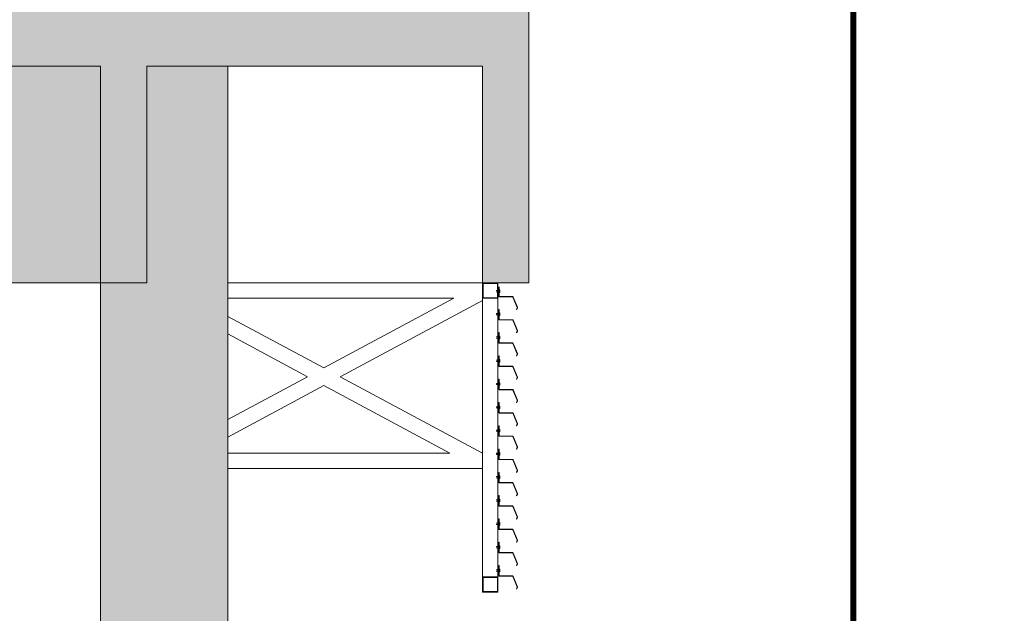
# Model space of a CAD drawing. Units: centimetres. Extents: x -28671 to 47876, y -40099 to 11572.
# Drawn here: x 9836 to 10155, y -23031 to -22839 of the extents above; entities that cross this region are included whole.
import ezdxf
from ezdxf import colors
from ezdxf.entities.mleader import LeaderData, LeaderLine
from ezdxf.math import Vec2, Vec3

# ---------------------------------------------------------------- set-up
doc = ezdxf.new("R2010")
doc.units = ezdxf.units.CM
doc.linetypes.add('DASHDOT', pattern=[1, 0.5, -0.25, 0, -0.25])
doc.layers.get('0').update_dxf_attribs({"lineweight": 5})
for name, color, linetype, lineweight in [('ARQ_ALV 2', 4, 'Continuous', 5), ('ARQ_ESQ 1', 2, 'Continuous', 5), ('ARQ_ESQ 2', 41, 'Continuous', 5), ('ARQ_ESQ 3', 42, 'Continuous', 5), ('ARQ_ESTR 1', 6, 'Continuous', 5), ('ARQ_HACH 3', 254, 'Continuous', 5), ('ARQ_TEXT 1', 3, 'Continuous', 5)]:
    doc.layers.add(name, color=color, linetype=linetype, lineweight=lineweight)
doc.styles.get("Standard").update_dxf_attribs({"font": 'ARIALN.TTF'})

msp = doc.modelspace()

# ---------------------------------------------------------------- hatches: boundary and pattern name
at = {"layer": 'ARQ_ALV 2', "lineweight": 5, "ltscale": 5}
h = msp.add_hatch(color=256, dxfattribs=at)
h.dxf.hatch_style = 1
h.set_gradient(color1=(204, 102, 0), rotation=45, tint=1, name='INVCYLINDER')
h.paths.add_polyline_path([(9903.672, -22853.914), (9877.472, -22853.914), (9877.472, -22923.914), (9862.472, -22923.914), (9862.472, -23233.914), (9903.672, -23233.914)])
h.paths.add_polyline_path([(9862.472, -22786.914), (9903.672, -22786.914), (9903.672, -22648.159), (9862.472, -22648.159)])
at = {"layer": 'ARQ_HACH 3', "ltscale": 5}
h = msp.add_hatch(dxfattribs=at)
h.set_pattern_fill('AR-CONC', color=256, scale=0.15)
h.paths.add_polyline_path([(8650.972, -22853.914), (8635.972, -22853.914), (8635.972, -22923.914), (8650.972, -22923.914)], flags=17)
h.paths.add_polyline_path([(10000.972, -22853.914), (10000.972, -22833.914), (8635.972, -22833.914), (8635.972, -22853.914), (8759.472, -22853.914), (8759.472, -22923.914), (8774.472, -22923.914), (8774.472, -22853.914), (9862.472, -22853.914), (9862.472, -22923.914), (9877.472, -22923.914), (9877.472, -22853.914)])
h.paths.add_polyline_path([(9985.972, -22923.914), (10000.972, -22923.914), (10000.972, -22853.914), (9985.972, -22853.914)], flags=17)
h = msp.add_hatch(dxfattribs=at)
h.set_pattern_fill('DOTS', color=253, scale=3)
h.set_pattern_definition([(0, (8873.5075, -22884.8154), (2.38125, 4.7625), [0, -4.7625])])
h.paths.add_polyline_path([(8935.972, -22853.914), (8774.472, -22853.914), (8774.472, -22923.914), (8935.972, -22923.914)])
h.paths.add_polyline_path([(8733.272, -22853.914), (8650.972, -22853.914), (8650.972, -22923.914), (8733.272, -22923.914)])
h.paths.add_polyline_path([(9294.972, -22853.914), (9294.972, -23233.914), (9700.945, -23233.914), (9700.945, -22923.914), (9862.472, -22923.914), (9862.472, -22853.914)])

# ---------------------------------------------------------------- linework, layer by layer
at = {"linetype": 'DASHDOT', "ltscale": 100, "const_width": 2}
msp.add_lwpolyline([(10005.813, -23327.135), (8582.486, -23327.135, -0.4142136), (8482.486, -23227.135), (8482.486, -22748.159, -0.4142136), (8582.486, -22648.159), (10005.813, -22648.159, -0.4142136), (10105.813, -22748.159), (10105.813, -23227.135, -0.4142136)], format="xyb", close=True, dxfattribs=at)
at = {"layer": 'ARQ_ALV 2', "ltscale": 5}
for p, q in [((9862.472, -22853.914), (9862.472, -23233.914)), ((9903.672, -23233.914), (9903.672, -22853.914)), ((9862.472, -22923.914), (9700.945, -22923.914))]:
    msp.add_line(p, q, dxfattribs=at)
at = {"layer": 'ARQ_ESQ 1'}
for p, q in [((9990.522, -22926.272), (9990.522, -22926.39)), ((9991.272, -22926.39), (9990.522, -22926.39)), ((9990.522, -22926.77), (9990.522, -22926.888)), ((9991.275, -22926.77), (9990.522, -22926.77)), ((9991.317, -22926.237), (9991.317, -22926.364)), ((9991.317, -22926.923), (9991.317, -22926.796)), ((9991.523, -22926.406), (9991.57, -22926.406)), ((9991.523, -22926.735), (9991.57, -22926.735)), ((9991.57, -22926.735), (9991.57, -22926.406)), ((9990.522, -22933.762), (9990.522, -22933.88)), ((9991.272, -22933.88), (9990.522, -22933.88)), ((9990.522, -22934.26), (9990.522, -22934.378)), ((9991.275, -22934.26), (9990.522, -22934.26)), ((9991.317, -22933.727), (9991.317, -22933.854)), ((9991.317, -22934.413), (9991.317, -22934.286)), ((9991.523, -22933.896), (9991.57, -22933.896)), ((9991.523, -22934.226), (9991.57, -22934.226)), ((9991.57, -22934.226), (9991.57, -22933.896)), ((9990.522, -22941.252), (9990.522, -22941.37)), ((9990.522, -22941.252), (9990.522, -22941.37)), ((9991.317, -22941.217), (9991.317, -22941.344)), ((9991.317, -22941.217), (9991.317, -22941.344)), ((9991.272, -22941.37), (9990.522, -22941.37)), ((9991.272, -22941.37), (9990.522, -22941.37)), ((9990.522, -22941.75), (9990.522, -22941.869)), ((9991.275, -22941.75), (9990.522, -22941.75)), ((9990.522, -22941.75), (9990.522, -22941.869)), ((9991.275, -22941.75), (9990.522, -22941.75)), ((9991.317, -22941.903), (9991.317, -22941.776)), ((9991.317, -22941.903), (9991.317, -22941.776)), ((9991.523, -22941.387), (9991.57, -22941.387)), ((9991.523, -22941.387), (9991.57, -22941.387)), ((9991.523, -22941.716), (9991.57, -22941.716)), ((9991.523, -22941.716), (9991.57, -22941.716)), ((9991.57, -22941.716), (9991.57, -22941.387)), ((9991.57, -22941.716), (9991.57, -22941.387)), ((9990.522, -22948.813), (9990.522, -22948.931)), ((9991.272, -22948.931), (9990.522, -22948.931)), ((9990.522, -22949.311), (9990.522, -22949.429)), ((9991.275, -22949.311), (9990.522, -22949.311)), ((9991.317, -22948.778), (9991.317, -22948.904)), ((9991.317, -22949.464), (9991.317, -22949.337)), ((9991.523, -22948.947), (9991.57, -22948.947)), ((9991.523, -22949.276), (9991.57, -22949.276)), ((9991.57, -22949.276), (9991.57, -22948.947)), ((9990.522, -22956.303), (9990.522, -22956.421)), ((9991.272, -22956.421), (9990.522, -22956.421)), ((9990.522, -22956.801), (9990.522, -22956.919)), ((9991.275, -22956.801), (9990.522, -22956.801)), ((9991.317, -22956.268), (9991.317, -22956.395)), ((9991.317, -22956.954), (9991.317, -22956.827)), ((9991.523, -22956.437), (9991.57, -22956.437)), ((9991.523, -22956.766), (9991.57, -22956.766)), ((9991.57, -22956.766), (9991.57, -22956.437)), ((9990.522, -22963.836), (9990.522, -22963.955)), ((9991.272, -22963.955), (9990.522, -22963.955)), ((9990.522, -22964.334), (9990.522, -22964.453)), ((9991.275, -22964.334), (9990.522, -22964.334)), ((9991.317, -22963.802), (9991.317, -22963.928)), ((9991.317, -22964.487), (9991.317, -22964.361)), ((9991.523, -22963.971), (9991.57, -22963.971)), ((9991.523, -22964.3), (9991.57, -22964.3)), ((9991.57, -22964.3), (9991.57, -22963.971)), ((9990.522, -22971.37), (9990.522, -22971.488)), ((9991.272, -22971.488), (9990.522, -22971.488)), ((9990.522, -22971.868), (9990.522, -22971.986)), ((9991.275, -22971.868), (9990.522, -22971.868)), ((9991.317, -22971.335), (9991.317, -22971.462)), ((9991.317, -22972.021), (9991.317, -22971.894)), ((9991.523, -22971.504), (9991.57, -22971.504)), ((9991.523, -22971.834), (9991.57, -22971.834)), ((9991.57, -22971.834), (9991.57, -22971.504)), ((9990.522, -22978.903), (9990.522, -22979.022)), ((9991.272, -22979.022), (9990.522, -22979.022)), ((9990.522, -22979.401), (9990.522, -22979.52)), ((9991.275, -22979.401), (9990.522, -22979.401)), ((9991.317, -22978.869), (9991.317, -22978.995)), ((9991.317, -22979.554), (9991.317, -22979.428)), ((9991.523, -22979.038), (9991.57, -22979.038)), ((9991.523, -22979.367), (9991.57, -22979.367)), ((9991.57, -22979.367), (9991.57, -22979.038)), ((9990.522, -22986.437), (9990.522, -22986.556)), ((9991.272, -22986.555), (9990.522, -22986.556)), ((9990.522, -22986.935), (9990.522, -22987.054)), ((9991.275, -22986.935), (9990.522, -22986.935)), ((9991.317, -22986.402), (9991.317, -22986.529)), ((9991.317, -22987.088), (9991.317, -22986.961)), ((9991.523, -22986.572), (9991.57, -22986.572)), ((9991.523, -22986.901), (9991.57, -22986.901)), ((9991.57, -22986.901), (9991.57, -22986.572)), ((9990.522, -22993.97), (9990.522, -22994.089)), ((9991.272, -22994.089), (9990.522, -22994.089)), ((9990.522, -22994.468), (9990.522, -22994.587)), ((9991.275, -22994.468), (9990.522, -22994.469)), ((9991.317, -22993.936), (9991.317, -22994.062)), ((9991.317, -22994.621), (9991.317, -22994.495)), ((9991.523, -22994.105), (9991.57, -22994.105)), ((9991.523, -22994.434), (9991.57, -22994.434)), ((9991.57, -22994.434), (9991.57, -22994.105)), ((9990.522, -23001.504), (9990.522, -23001.623)), ((9991.272, -23001.622), (9990.522, -23001.623)), ((9991.317, -23001.469), (9991.317, -23001.596)), ((9991.523, -23001.639), (9991.57, -23001.639)), ((9991.57, -23001.968), (9991.57, -23001.639)), ((9990.522, -23002.002), (9990.522, -23002.121)), ((9991.275, -23002.002), (9990.522, -23002.002)), ((9991.317, -23002.155), (9991.317, -23002.028)), ((9991.523, -23001.968), (9991.57, -23001.968)), ((9990.522, -23009.037), (9990.522, -23009.156)), ((9991.272, -23009.156), (9990.522, -23009.156)), ((9990.522, -23009.536), (9990.522, -23009.654)), ((9991.275, -23009.536), (9990.522, -23009.536)), ((9991.317, -23009.003), (9991.317, -23009.129)), ((9991.317, -23009.689), (9991.317, -23009.562)), ((9991.523, -23009.172), (9991.57, -23009.172)), ((9991.523, -23009.501), (9991.57, -23009.501)), ((9991.57, -23009.501), (9991.57, -23009.172)), ((9990.522, -23016.571), (9990.522, -23016.69)), ((9991.272, -23016.69), (9990.522, -23016.69)), ((9990.522, -23017.069), (9990.522, -23017.188)), ((9991.275, -23017.069), (9990.522, -23017.069)), ((9991.317, -23016.537), (9991.317, -23016.663)), ((9991.317, -23017.222), (9991.317, -23017.096)), ((9991.523, -23016.706), (9991.57, -23016.706)), ((9991.523, -23017.035), (9991.57, -23017.035)), ((9991.57, -23017.035), (9991.57, -23016.706))]:
    msp.add_line(p, q, dxfattribs=at)
for points in [[(9990.972, -22928.914), (9985.972, -22928.914), (9985.972, -22923.914), (9990.972, -22923.914)], [(9990.767, -22928.709), (9986.177, -22928.709), (9986.177, -22924.119), (9990.767, -22924.119)], [(9990.972, -23023.914), (9985.972, -23023.914), (9985.972, -23018.914), (9990.972, -23018.914)], [(9990.767, -23023.709), (9986.177, -23023.709), (9986.177, -23019.119), (9990.767, -23019.119)]]:
    msp.add_lwpolyline(points, close=True, dxfattribs=at)
for points in [[(9991.523, -22926.406), (9991.523, -22926.238, 1), (9991.317, -22926.238)], [(9991.523, -22926.735), (9991.523, -22926.922, -1), (9991.317, -22926.922)], [(9991.348, -22926.637, 0.011558), (9991.38, -22926.64), (9991.38, -22926.494), (9991.38, -22926.25, -0.4142136), (9991.425, -22926.205), (9991.428, -22926.205, -0.4142136), (9991.472, -22926.25), (9991.472, -22926.426), (9991.473, -22926.713), (9991.473, -22926.909, -0.4142136), (9991.428, -22926.954), (9991.425, -22926.954, -0.4142136), (9991.38, -22926.909), (9991.38, -22926.64)], [(9991.523, -22933.896), (9991.523, -22933.728, 1), (9991.317, -22933.728)], [(9991.523, -22934.226), (9991.523, -22934.412, -1), (9991.317, -22934.412)], [(9991.348, -22934.127, 0.011558), (9991.38, -22934.13), (9991.38, -22933.984), (9991.38, -22933.74, -0.4142136), (9991.425, -22933.696), (9991.428, -22933.696, -0.4142136), (9991.472, -22933.74), (9991.472, -22933.916), (9991.473, -22934.203), (9991.473, -22934.399, -0.4142136), (9991.428, -22934.444), (9991.425, -22934.444, -0.4142136), (9991.38, -22934.4), (9991.38, -22934.13)], [(9991.523, -22941.387), (9991.523, -22941.218, 1), (9991.317, -22941.218)], [(9991.523, -22941.387), (9991.523, -22941.218, 1), (9991.317, -22941.218)], [(9991.348, -22941.617, 0.011558), (9991.38, -22941.62), (9991.38, -22941.474), (9991.38, -22941.23, -0.4142136), (9991.425, -22941.186), (9991.428, -22941.186, -0.4142136), (9991.472, -22941.23), (9991.472, -22941.406), (9991.473, -22941.693), (9991.473, -22941.89, -0.4142136), (9991.428, -22941.934), (9991.425, -22941.934, -0.4142136), (9991.38, -22941.89), (9991.38, -22941.62)], [(9991.348, -22941.617, 0.011558), (9991.38, -22941.62), (9991.38, -22941.474), (9991.38, -22941.23, -0.4142136), (9991.425, -22941.186), (9991.428, -22941.186, -0.4142136), (9991.472, -22941.23), (9991.472, -22941.406), (9991.473, -22941.693), (9991.473, -22941.89, -0.4142136), (9991.428, -22941.934), (9991.425, -22941.934, -0.4142136), (9991.38, -22941.89), (9991.38, -22941.62)], [(9991.523, -22941.716), (9991.523, -22941.902, -1), (9991.317, -22941.902)], [(9991.523, -22941.716), (9991.523, -22941.902, -1), (9991.317, -22941.902)], [(9991.523, -22948.947), (9991.523, -22948.779, 1), (9991.317, -22948.779)], [(9991.523, -22949.276), (9991.523, -22949.463, -1), (9991.317, -22949.463)], [(9991.348, -22949.177, 0.011558), (9991.38, -22949.181), (9991.38, -22949.034), (9991.38, -22948.791, -0.4142136), (9991.425, -22948.746), (9991.428, -22948.746, -0.4142136), (9991.472, -22948.791), (9991.472, -22948.967), (9991.473, -22949.254), (9991.473, -22949.45, -0.4142136), (9991.428, -22949.495), (9991.425, -22949.495, -0.4142136), (9991.38, -22949.45), (9991.38, -22949.181)], [(9991.523, -22956.437), (9991.523, -22956.269, 1), (9991.317, -22956.269)], [(9991.523, -22956.766), (9991.523, -22956.953, -1), (9991.317, -22956.953)], [(9991.348, -22956.668, 0.011558), (9991.38, -22956.671), (9991.38, -22956.525), (9991.38, -22956.281, -0.4142136), (9991.425, -22956.236), (9991.428, -22956.236, -0.4142136), (9991.472, -22956.281), (9991.472, -22956.457), (9991.473, -22956.744), (9991.473, -22956.94, -0.4142136), (9991.428, -22956.985), (9991.425, -22956.985, -0.4142136), (9991.38, -22956.94), (9991.38, -22956.671)], [(9991.523, -22963.971), (9991.523, -22963.802, 1), (9991.317, -22963.802)], [(9991.523, -22964.3), (9991.523, -22964.486, -1), (9991.317, -22964.486)], [(9991.348, -22964.201, 0.011558), (9991.38, -22964.205), (9991.38, -22964.058), (9991.38, -22963.815, -0.4142136), (9991.425, -22963.77), (9991.428, -22963.77, -0.4142136), (9991.472, -22963.815), (9991.472, -22963.991), (9991.473, -22964.277), (9991.473, -22964.474, -0.4142136), (9991.428, -22964.519), (9991.425, -22964.519, -0.4142136), (9991.38, -22964.474), (9991.38, -22964.205)], [(9991.523, -22971.504), (9991.523, -22971.336, 1), (9991.317, -22971.336)], [(9991.523, -22971.834), (9991.523, -22972.02, -1), (9991.317, -22972.02)], [(9991.348, -22971.735, 0.011558), (9991.38, -22971.738), (9991.38, -22971.592), (9991.38, -22971.348, -0.4142136), (9991.425, -22971.304), (9991.428, -22971.304, -0.4142136), (9991.472, -22971.348), (9991.472, -22971.524), (9991.473, -22971.811), (9991.473, -22972.008, -0.4142136), (9991.428, -22972.052), (9991.425, -22972.052, -0.4142136), (9991.38, -22972.008), (9991.38, -22971.738)], [(9991.523, -22979.038), (9991.523, -22978.869, 1), (9991.317, -22978.869)], [(9991.523, -22979.367), (9991.523, -22979.553, -1), (9991.317, -22979.554)], [(9991.348, -22979.268, 0.011558), (9991.38, -22979.272), (9991.38, -22979.125), (9991.38, -22978.882, -0.4142136), (9991.425, -22978.837), (9991.428, -22978.837, -0.4142136), (9991.472, -22978.882), (9991.472, -22979.058), (9991.473, -22979.344), (9991.473, -22979.541, -0.4142136), (9991.428, -22979.586), (9991.425, -22979.586, -0.4142136), (9991.38, -22979.541), (9991.38, -22979.272)], [(9991.523, -22986.572), (9991.523, -22986.403, 1), (9991.317, -22986.403)], [(9991.523, -22986.901), (9991.523, -22987.087, -1), (9991.317, -22987.087)], [(9991.348, -22986.802, 0.011558), (9991.38, -22986.805), (9991.38, -22986.659), (9991.38, -22986.415, -0.4142136), (9991.425, -22986.371), (9991.428, -22986.371, -0.4142136), (9991.472, -22986.415), (9991.472, -22986.592), (9991.473, -22986.878), (9991.473, -22987.075, -0.4142136), (9991.428, -22987.119), (9991.425, -22987.119, -0.4142136), (9991.38, -22987.075), (9991.38, -22986.805)], [(9991.523, -22994.105), (9991.523, -22993.937, 1), (9991.317, -22993.937)], [(9991.523, -22994.434), (9991.523, -22994.621, -1), (9991.317, -22994.621)], [(9991.348, -22994.335, 0.011558), (9991.38, -22994.339), (9991.38, -22994.192), (9991.38, -22993.949, -0.4142136), (9991.425, -22993.904), (9991.428, -22993.904, -0.4142136), (9991.472, -22993.949), (9991.472, -22994.125), (9991.473, -22994.412), (9991.473, -22994.608, -0.4142136), (9991.428, -22994.653), (9991.425, -22994.653, -0.4142136), (9991.38, -22994.608), (9991.38, -22994.339)], [(9991.523, -23001.639), (9991.523, -23001.47, 1), (9991.317, -23001.47)], [(9991.348, -23001.869, 0.011558), (9991.38, -23001.873), (9991.38, -23001.726), (9991.38, -23001.483, -0.4142136), (9991.425, -23001.438), (9991.428, -23001.438, -0.4142136), (9991.472, -23001.483), (9991.472, -23001.659), (9991.473, -23001.945), (9991.473, -23002.142, -0.4142136), (9991.428, -23002.187), (9991.425, -23002.187, -0.4142136), (9991.38, -23002.142), (9991.38, -23001.873)], [(9991.523, -23001.968), (9991.523, -23002.154, -1), (9991.317, -23002.154)], [(9991.523, -23009.172), (9991.523, -23009.004, 1), (9991.317, -23009.004)], [(9991.523, -23009.501), (9991.523, -23009.688, -1), (9991.317, -23009.688)], [(9991.348, -23009.402, 0.011558), (9991.38, -23009.406), (9991.38, -23009.259), (9991.38, -23009.016, -0.4142136), (9991.425, -23008.971), (9991.428, -23008.971, -0.4142136), (9991.472, -23009.016), (9991.472, -23009.192), (9991.473, -23009.479), (9991.473, -23009.675, -0.4142136), (9991.428, -23009.72), (9991.425, -23009.72, -0.4142136), (9991.38, -23009.675), (9991.38, -23009.406)], [(9991.523, -23016.706), (9991.523, -23016.537, 1), (9991.317, -23016.537)], [(9991.523, -23017.035), (9991.523, -23017.221, -1), (9991.317, -23017.221)], [(9991.348, -23016.936, 0.011558), (9991.38, -23016.94), (9991.38, -23016.793), (9991.38, -23016.55, -0.4142136), (9991.425, -23016.505), (9991.428, -23016.505, -0.4142136), (9991.472, -23016.55), (9991.472, -23016.726), (9991.473, -23017.012), (9991.473, -23017.209, -0.4142136), (9991.428, -23017.254), (9991.425, -23017.254, -0.4142136), (9991.38, -23017.209), (9991.38, -23016.94)]]:
    msp.add_lwpolyline(points, format="xyb", dxfattribs=at)
for centre, radius, start, end in [((9991.241, -22926.567), 0.0299, 128.51624, 180.01033), ((9991.241, -22926.567), 0.0299, 180.01033, 231.50442), ((9991.336, -22926.686), 0.182, 108.24997, 128.51624), ((9991.336, -22926.448), 0.182, 231.50442, 251.77069), ((9991.273, -22926.34), 0.0504, 268.86555, 331.83615), ((9991.273, -22926.82), 0.0504, 28.16385, 91.13445), ((9991.4, -22926.88), 0.387, 97.7834, 108.24997), ((9991.4, -22926.254), 0.387, 251.77069, 262.23726), ((9991.443, -22927.191), 0.7, 95.13462, 97.7834), ((9991.241, -22934.057), 0.0299, 128.51624, 180.01033), ((9991.241, -22934.057), 0.0299, 180.01033, 231.50442), ((9991.336, -22934.176), 0.182, 108.24997, 128.51624), ((9991.336, -22933.938), 0.182, 231.50442, 251.77069), ((9991.273, -22933.83), 0.0504, 268.86555, 331.83615), ((9991.273, -22934.31), 0.0504, 28.16385, 91.13445), ((9991.4, -22934.37), 0.387, 97.7834, 108.24997), ((9991.4, -22933.744), 0.387, 251.77069, 262.23726), ((9991.443, -22934.681), 0.7, 95.13462, 97.7834), ((9991.273, -22941.32), 0.0504, 268.86555, 331.83615), ((9991.273, -22941.32), 0.0504, 268.86555, 331.83615), ((9991.241, -22941.547), 0.0299, 128.51624, 180.01033), ((9991.241, -22941.547), 0.0299, 128.51624, 180.01033), ((9991.241, -22941.547), 0.0299, 180.01033, 231.50442), ((9991.241, -22941.547), 0.0299, 180.01033, 231.50442), ((9991.336, -22941.666), 0.182, 108.24997, 128.51624), ((9991.336, -22941.666), 0.182, 108.24997, 128.51624), ((9991.336, -22941.428), 0.182, 231.50442, 251.77069), ((9991.336, -22941.428), 0.182, 231.50442, 251.77069), ((9991.273, -22941.8), 0.0504, 28.16385, 91.13445), ((9991.273, -22941.8), 0.0504, 28.16385, 91.13445), ((9991.4, -22941.86), 0.387, 97.7834, 108.24997), ((9991.4, -22941.86), 0.387, 97.7834, 108.24997), ((9991.4, -22941.234), 0.387, 251.77069, 262.23726), ((9991.4, -22941.234), 0.387, 251.77069, 262.23726), ((9991.443, -22942.171), 0.7, 95.13462, 97.7834), ((9991.443, -22942.171), 0.7, 95.13462, 97.7834), ((9991.241, -22949.108), 0.0299, 128.51624, 180.01033), ((9991.241, -22949.108), 0.0299, 180.01033, 231.50442), ((9991.336, -22949.227), 0.182, 108.24997, 128.51624), ((9991.336, -22948.989), 0.182, 231.50442, 251.77069), ((9991.273, -22948.881), 0.0504, 268.86555, 331.83615), ((9991.273, -22949.361), 0.0504, 28.16385, 91.13445), ((9991.4, -22949.421), 0.387, 97.7834, 108.24997), ((9991.4, -22948.794), 0.387, 251.77069, 262.23726), ((9991.443, -22949.732), 0.7, 95.13462, 97.7834), ((9991.241, -22956.598), 0.0299, 128.51624, 180.01033), ((9991.241, -22956.598), 0.0299, 180.01033, 231.50442), ((9991.336, -22956.717), 0.182, 108.24997, 128.51624), ((9991.336, -22956.479), 0.182, 231.50442, 251.77069), ((9991.273, -22956.371), 0.0504, 268.86555, 331.83615), ((9991.273, -22956.851), 0.0504, 28.16385, 91.13445), ((9991.4, -22956.911), 0.387, 97.7834, 108.24997), ((9991.4, -22956.285), 0.387, 251.77069, 262.23726), ((9991.443, -22957.222), 0.7, 95.13462, 97.7834), ((9991.241, -22964.131), 0.0299, 128.51624, 180.01033), ((9991.241, -22964.131), 0.0299, 180.01033, 231.50442), ((9991.336, -22964.251), 0.182, 108.24997, 128.51624), ((9991.336, -22964.012), 0.182, 231.50442, 251.77069), ((9991.273, -22963.904), 0.0504, 268.86555, 331.83615), ((9991.273, -22964.385), 0.0504, 28.16385, 91.13445), ((9991.4, -22964.445), 0.387, 97.7834, 108.24997), ((9991.4, -22963.818), 0.387, 251.77069, 262.23726), ((9991.443, -22964.755), 0.7, 95.13462, 97.7834), ((9991.241, -22971.665), 0.0299, 128.51624, 180.01033), ((9991.241, -22971.665), 0.0299, 180.01033, 231.50442), ((9991.336, -22971.784), 0.182, 108.24997, 128.51624), ((9991.336, -22971.546), 0.182, 231.50442, 251.77069), ((9991.273, -22971.438), 0.0504, 268.86555, 331.83615), ((9991.273, -22971.918), 0.0504, 28.16385, 91.13445), ((9991.4, -22971.978), 0.387, 97.7834, 108.24997), ((9991.4, -22971.352), 0.387, 251.77069, 262.23726), ((9991.443, -22972.289), 0.7, 95.13462, 97.7834), ((9991.241, -22979.199), 0.0299, 128.51624, 180.01033), ((9991.241, -22979.199), 0.0299, 180.01033, 231.50442), ((9991.336, -22979.318), 0.182, 108.24997, 128.51624), ((9991.336, -22979.079), 0.182, 231.50442, 251.77069), ((9991.273, -22978.971), 0.0504, 268.86555, 331.83615), ((9991.273, -22979.452), 0.0504, 28.16385, 91.13445), ((9991.4, -22979.512), 0.387, 97.7834, 108.24997), ((9991.4, -22978.885), 0.387, 251.77069, 262.23726), ((9991.443, -22979.822), 0.7, 95.13462, 97.7834), ((9991.241, -22986.732), 0.0299, 128.51624, 180.01033), ((9991.241, -22986.732), 0.0299, 180.01033, 231.50442), ((9991.336, -22986.851), 0.182, 108.24997, 128.51624), ((9991.336, -22986.613), 0.182, 231.50442, 251.77069), ((9991.273, -22986.505), 0.0504, 268.86555, 331.83615), ((9991.273, -22986.985), 0.0504, 28.16385, 91.13445), ((9991.4, -22987.045), 0.387, 97.7834, 108.24997), ((9991.4, -22986.419), 0.387, 251.77069, 262.23726), ((9991.443, -22987.356), 0.7, 95.13462, 97.7834), ((9991.241, -22994.266), 0.0299, 128.51624, 180.01033), ((9991.241, -22994.266), 0.0299, 180.01033, 231.50442), ((9991.336, -22994.385), 0.182, 108.24997, 128.51624), ((9991.336, -22994.146), 0.182, 231.50442, 251.77069), ((9991.273, -22994.039), 0.0504, 268.86555, 331.83615), ((9991.273, -22994.519), 0.0504, 28.16385, 91.13445), ((9991.4, -22994.579), 0.387, 97.7834, 108.24997), ((9991.4, -22993.952), 0.387, 251.77069, 262.23726), ((9991.443, -22994.889), 0.7, 95.13462, 97.7834), ((9991.241, -23001.799), 0.0299, 128.51624, 180.01033), ((9991.241, -23001.799), 0.0299, 180.01033, 231.50442), ((9991.336, -23001.918), 0.182, 108.24997, 128.51624), ((9991.273, -23001.572), 0.0504, 268.86555, 331.83615), ((9991.4, -23002.112), 0.387, 97.7834, 108.24997), ((9991.443, -23002.423), 0.7, 95.13462, 97.7834), ((9991.336, -23001.68), 0.182, 231.50442, 251.77069), ((9991.273, -23002.052), 0.0504, 28.16385, 91.13445), ((9991.4, -23001.486), 0.387, 251.77069, 262.23726), ((9991.241, -23009.333), 0.0299, 128.51624, 180.01033), ((9991.241, -23009.333), 0.0299, 180.01033, 231.50442), ((9991.336, -23009.452), 0.182, 108.24997, 128.51624), ((9991.336, -23009.214), 0.182, 231.50442, 251.77069), ((9991.273, -23009.106), 0.0504, 268.86555, 331.83615), ((9991.273, -23009.586), 0.0504, 28.16385, 91.13445), ((9991.4, -23009.646), 0.387, 97.7834, 108.24997), ((9991.4, -23009.019), 0.387, 251.77069, 262.23726), ((9991.443, -23009.957), 0.7, 95.13462, 97.7834), ((9991.241, -23016.866), 0.0299, 128.51624, 180.01033), ((9991.241, -23016.866), 0.0299, 180.01033, 231.50442), ((9991.336, -23016.985), 0.182, 108.24997, 128.51624), ((9991.336, -23016.747), 0.182, 231.50442, 251.77069), ((9991.273, -23016.639), 0.0504, 268.86555, 331.83615), ((9991.273, -23017.119), 0.0504, 28.16385, 91.13445), ((9991.4, -23017.18), 0.387, 97.7834, 108.24997), ((9991.4, -23016.553), 0.387, 251.77069, 262.23726), ((9991.443, -23017.49), 0.7, 95.13462, 97.7834)]:
    msp.add_arc(centre, radius, start, end, dxfattribs=at)
at = {"layer": 'ARQ_ESQ 2'}
for p, q in [((9985.972, -22923.914), (9985.972, -23018.914)), ((9985.972, -22923.914), (9985.972, -23018.914)), ((9990.972, -22923.914), (9990.972, -23018.914))]:
    msp.add_line(p, q, dxfattribs=at)
at = {"layer": 'ARQ_ESQ 3'}
for p, q in [((9985.972, -22923.914), (9903.672, -22923.914)), ((9976.654, -22928.914), (9903.672, -22928.914)), ((9934.722, -22951.414), (9976.654, -22928.914)), ((9940.01, -22954.251), (9985.972, -22929.588)), ((9934.722, -22951.414), (9903.672, -22934.753)), ((9991.309, -22932.487), (9991.221, -22932.487)), ((9929.435, -22954.251), (9903.672, -22940.427)), ((9991.309, -22939.977), (9991.221, -22939.977)), ((9991.309, -22947.538), (9991.221, -22947.538)), ((9903.672, -22968.075), (9929.435, -22954.251)), ((9903.672, -22973.749), (9934.722, -22957.088)), ((9975.397, -22978.914), (9934.722, -22957.088)), ((9985.972, -22978.914), (9940.01, -22954.251)), ((9991.309, -22955.028), (9991.221, -22955.028)), ((9991.309, -22962.561), (9991.221, -22962.561)), ((9991.309, -22970.095), (9991.221, -22970.095)), ((9975.397, -22978.914), (9903.672, -22978.914)), ((9991.309, -22977.628), (9991.221, -22977.628)), ((9985.972, -22983.914), (9903.672, -22983.914)), ((9991.309, -22985.162), (9991.221, -22985.162)), ((9991.309, -22992.696), (9991.221, -22992.696)), ((9991.309, -23000.229), (9991.221, -23000.229)), ((9991.309, -23007.763), (9991.221, -23007.763)), ((9991.309, -23015.296), (9991.221, -23015.296))]:
    msp.add_line(p, q, dxfattribs=at)
for points in [[(9991.221, -22925.172), (9991.221, -22928.253)], [(9991.309, -22925.172), (9991.309, -22928.253)], [(9991.386, -22928.33), (9995.636, -22928.33)], [(9995.869, -22928.487), (9997.239, -22931.818)], [(9991.221, -22932.487), (9991.221, -22932.662)], [(9991.221, -22932.662), (9991.221, -22935.743)], [(9991.309, -22932.487), (9991.309, -22932.662)], [(9991.309, -22932.662), (9991.309, -22935.743)], [(9991.386, -22935.82), (9995.636, -22935.82)], [(9995.869, -22935.977), (9997.239, -22939.308)], [(9991.221, -22939.977), (9991.221, -22940.152)], [(9991.221, -22940.152), (9991.221, -22943.233)], [(9991.309, -22939.977), (9991.309, -22940.152)], [(9991.309, -22940.152), (9991.309, -22943.233)], [(9991.386, -22943.311), (9995.636, -22943.311)], [(9995.869, -22943.467), (9997.239, -22946.798)], [(9991.221, -22947.538), (9991.221, -22947.713)], [(9991.221, -22947.713), (9991.221, -22950.794)], [(9991.309, -22947.538), (9991.309, -22947.713)], [(9991.309, -22947.713), (9991.309, -22950.794)], [(9991.386, -22950.871), (9995.636, -22950.871)], [(9995.869, -22951.028), (9997.239, -22954.359)], [(9991.221, -22955.028), (9991.221, -22955.203)], [(9991.221, -22955.203), (9991.221, -22958.284)], [(9991.309, -22955.028), (9991.309, -22955.203)], [(9991.309, -22955.203), (9991.309, -22958.284)], [(9991.386, -22958.361), (9995.636, -22958.361)], [(9995.869, -22958.518), (9997.239, -22961.849)], [(9991.221, -22962.561), (9991.221, -22962.736)], [(9991.221, -22962.736), (9991.221, -22965.817)], [(9991.309, -22962.561), (9991.309, -22962.736)], [(9991.309, -22962.736), (9991.309, -22965.817)], [(9991.386, -22965.895), (9995.636, -22965.895)], [(9995.869, -22966.051), (9997.239, -22969.383)], [(9991.221, -22970.095), (9991.221, -22970.27)], [(9991.221, -22970.27), (9991.221, -22973.351)], [(9991.309, -22970.095), (9991.309, -22970.27)], [(9991.309, -22970.27), (9991.309, -22973.351)], [(9991.386, -22973.429), (9995.636, -22973.429)], [(9995.869, -22973.585), (9997.239, -22976.916)], [(9991.221, -22977.628), (9991.221, -22977.803)], [(9991.221, -22977.803), (9991.221, -22980.884)], [(9991.309, -22977.628), (9991.309, -22977.803)], [(9991.309, -22977.803), (9991.309, -22980.884)], [(9991.386, -22980.962), (9995.636, -22980.962)], [(9995.869, -22981.118), (9997.239, -22984.45)], [(9991.221, -22985.162), (9991.221, -22985.337)], [(9991.221, -22985.337), (9991.221, -22988.418)], [(9991.309, -22985.162), (9991.309, -22985.337)], [(9991.309, -22985.337), (9991.309, -22988.418)], [(9991.386, -22988.496), (9995.636, -22988.496)], [(9995.869, -22988.652), (9997.239, -22991.983)], [(9991.221, -22992.696), (9991.221, -22992.871)], [(9991.221, -22992.871), (9991.221, -22995.951)], [(9991.309, -22992.696), (9991.309, -22992.871)], [(9991.309, -22992.871), (9991.309, -22995.951)], [(9991.386, -22996.029), (9995.636, -22996.029)], [(9995.869, -22996.185), (9997.239, -22999.517)], [(9991.221, -23000.229), (9991.221, -23000.404)], [(9991.221, -23000.404), (9991.221, -23003.485)], [(9991.309, -23000.229), (9991.309, -23000.404)], [(9991.309, -23000.404), (9991.309, -23003.485)], [(9991.386, -23003.563), (9995.636, -23003.563)], [(9995.869, -23003.719), (9997.239, -23007.05)], [(9991.221, -23007.763), (9991.221, -23007.938)], [(9991.221, -23007.938), (9991.221, -23011.018)], [(9991.309, -23007.763), (9991.309, -23007.938)], [(9991.309, -23007.938), (9991.309, -23011.018)], [(9991.386, -23011.096), (9995.636, -23011.096)], [(9995.869, -23011.253), (9997.239, -23014.584)], [(9991.221, -23015.296), (9991.221, -23015.471)], [(9991.221, -23015.471), (9991.221, -23018.552)], [(9991.309, -23015.296), (9991.309, -23015.471)], [(9991.309, -23015.471), (9991.309, -23018.552)], [(9991.386, -23018.63), (9995.636, -23018.63)], [(9995.869, -23018.786), (9997.239, -23022.117)]]:
    msp.add_lwpolyline(points, dxfattribs=at)
for points in [[(9991.386, -22928.418, -0.4142136), (9991.221, -22928.253, -0.4142136)], [(9991.386, -22928.33, -0.4142136), (9991.309, -22928.253, -0.4142136)], [(9997.239, -22931.818, -0.1832313), (9997.245, -22931.997), (9997.056, -22932.547), (9996.973, -22932.519), (9997.162, -22931.969, 0.1832313), (9997.158, -22931.851), (9995.788, -22928.52, 0.3027756), (9995.636, -22928.418), (9991.386, -22928.418), (9995.636, -22928.418)], [(9995.636, -22928.33, -0.3027756), (9995.869, -22928.486, -0.3027756)], [(9991.386, -22935.908, -0.4142136), (9991.221, -22935.743, -0.4142136)], [(9991.386, -22935.82, -0.4142136), (9991.309, -22935.743, -0.4142136)], [(9997.239, -22939.308, -0.1832313), (9997.245, -22939.487), (9997.056, -22940.037), (9996.973, -22940.009), (9997.162, -22939.459, 0.1832313), (9997.158, -22939.341), (9995.788, -22936.01, 0.3027756), (9995.636, -22935.908), (9991.386, -22935.908), (9995.636, -22935.908)], [(9995.636, -22935.82, -0.3027756), (9995.869, -22935.976, -0.3027756)], [(9991.386, -22943.398, -0.4142136), (9991.221, -22943.233, -0.4142136)], [(9991.386, -22943.311, -0.4142136), (9991.309, -22943.233, -0.4142136)], [(9997.239, -22946.798, -0.1832313), (9997.245, -22946.977), (9997.056, -22947.527), (9996.973, -22947.499), (9997.162, -22946.949, 0.1832313), (9997.158, -22946.832), (9995.788, -22943.5, 0.3027756), (9995.636, -22943.398), (9991.386, -22943.398), (9995.636, -22943.398)], [(9995.636, -22943.311, -0.3027756), (9995.869, -22943.466, -0.3027756)], [(9991.386, -22950.959, -0.4142136), (9991.221, -22950.794, -0.4142136)], [(9991.386, -22950.871, -0.4142136), (9991.309, -22950.794, -0.4142136)], [(9995.636, -22950.871, -0.3027756), (9995.869, -22951.027, -0.3027756)], [(9997.239, -22954.359, -0.1832313), (9997.245, -22954.538), (9997.056, -22955.088), (9996.973, -22955.059), (9997.162, -22954.51, 0.1832313), (9997.158, -22954.392), (9995.788, -22951.061, 0.3027756), (9995.636, -22950.959), (9991.386, -22950.959), (9995.636, -22950.959)], [(9991.386, -22958.449, -0.4142136), (9991.221, -22958.284, -0.4142136)], [(9991.386, -22958.361, -0.4142136), (9991.309, -22958.284, -0.4142136)], [(9997.239, -22961.849, -0.1832313), (9997.245, -22962.028), (9997.056, -22962.578), (9996.973, -22962.55), (9997.162, -22962, 0.1832313), (9997.158, -22961.882), (9995.788, -22958.551, 0.3027756), (9995.636, -22958.449), (9991.386, -22958.449), (9995.636, -22958.449)], [(9995.636, -22958.361, -0.3027756), (9995.869, -22958.517, -0.3027756)], [(9991.386, -22965.983, -0.4142136), (9991.221, -22965.817, -0.4142136)], [(9991.386, -22965.895, -0.4142136), (9991.309, -22965.817, -0.4142136)], [(9997.239, -22969.382, -0.1832313), (9997.245, -22969.562), (9997.056, -22970.112), (9996.973, -22970.083), (9997.162, -22969.533, 0.1832313), (9997.158, -22969.416), (9995.788, -22966.085, 0.3027756), (9995.636, -22965.983), (9991.386, -22965.983), (9995.636, -22965.983)], [(9995.636, -22965.895, -0.3027756), (9995.869, -22966.051, -0.3027756)], [(9991.386, -22973.516, -0.4142136), (9991.221, -22973.351, -0.4142136)], [(9991.386, -22973.429, -0.4142136), (9991.309, -22973.351, -0.4142136)], [(9997.239, -22976.916, -0.1832313), (9997.245, -22977.095), (9997.056, -22977.645), (9996.973, -22977.617), (9997.162, -22977.067, 0.1832313), (9997.158, -22976.949), (9995.788, -22973.618, 0.3027756), (9995.636, -22973.516), (9991.386, -22973.516), (9995.636, -22973.516)], [(9995.636, -22973.429, -0.3027756), (9995.869, -22973.584, -0.3027756)], [(9991.386, -22981.05, -0.4142136), (9991.221, -22980.884, -0.4142136)], [(9991.386, -22980.962, -0.4142136), (9991.309, -22980.884, -0.4142136)], [(9997.239, -22984.449, -0.1832313), (9997.245, -22984.629), (9997.056, -22985.179), (9996.973, -22985.15), (9997.162, -22984.6, 0.1832313), (9997.158, -22984.483), (9995.788, -22981.152, 0.3027756), (9995.636, -22981.05), (9991.386, -22981.05), (9995.636, -22981.05)], [(9995.636, -22980.962, -0.3027756), (9995.869, -22981.118, -0.3027756)], [(9991.386, -22988.583, -0.4142136), (9991.221, -22988.418, -0.4142136)], [(9991.386, -22988.496, -0.4142136), (9991.309, -22988.418, -0.4142136)], [(9997.239, -22991.983, -0.1832313), (9997.245, -22992.162), (9997.056, -22992.712), (9996.973, -22992.684), (9997.162, -22992.134, 0.1832313), (9997.158, -22992.017), (9995.788, -22988.685, 0.3027756), (9995.636, -22988.583), (9991.386, -22988.583), (9995.636, -22988.583)], [(9995.636, -22988.496, -0.3027756), (9995.869, -22988.651, -0.3027756)], [(9991.386, -22996.117, -0.4142136), (9991.221, -22995.951, -0.4142136)], [(9991.386, -22996.029, -0.4142136), (9991.309, -22995.951, -0.4142136)], [(9997.239, -22999.516, -0.1832313), (9997.245, -22999.696), (9997.056, -23000.246), (9996.973, -23000.217), (9997.162, -22999.667, 0.1832313), (9997.158, -22999.55), (9995.788, -22996.219, 0.3027756), (9995.636, -22996.117), (9991.386, -22996.117), (9995.636, -22996.117)], [(9995.636, -22996.029, -0.3027756), (9995.869, -22996.185, -0.3027756)], [(9991.386, -23003.65, -0.4142136), (9991.221, -23003.485, -0.4142136)], [(9991.386, -23003.563, -0.4142136), (9991.309, -23003.485, -0.4142136)], [(9997.239, -23007.05, -0.1832313), (9997.245, -23007.229), (9997.056, -23007.779), (9996.973, -23007.751), (9997.162, -23007.201, 0.1832313), (9997.158, -23007.084), (9995.788, -23003.752, 0.3027756), (9995.636, -23003.65), (9991.386, -23003.65), (9995.636, -23003.65)], [(9995.636, -23003.563, -0.3027756), (9995.869, -23003.719, -0.3027756)], [(9991.386, -23011.184, -0.4142136), (9991.221, -23011.018, -0.4142136)], [(9991.386, -23011.096, -0.4142136), (9991.309, -23011.018, -0.4142136)], [(9997.239, -23014.584, -0.1832313), (9997.245, -23014.763), (9997.056, -23015.313), (9996.973, -23015.284), (9997.162, -23014.735, 0.1832313), (9997.158, -23014.617), (9995.788, -23011.286, 0.3027756), (9995.636, -23011.184), (9991.386, -23011.184), (9995.636, -23011.184)], [(9995.636, -23011.096, -0.3027756), (9995.869, -23011.252, -0.3027756)], [(9991.386, -23018.718, -0.4142136), (9991.221, -23018.552, -0.4142136)], [(9991.386, -23018.63, -0.4142136), (9991.309, -23018.552, -0.4142136)], [(9997.239, -23022.117, -0.1832313), (9997.245, -23022.297), (9997.056, -23022.846), (9996.973, -23022.818), (9997.162, -23022.268, 0.1832313), (9997.158, -23022.151), (9995.788, -23018.819, 0.3027756), (9995.636, -23018.718), (9991.386, -23018.718), (9995.636, -23018.718)], [(9995.636, -23018.63, -0.3027756), (9995.869, -23018.786, -0.3027756)]]:
    msp.add_lwpolyline(points, format="xyb", dxfattribs=at)
at = {"layer": 'ARQ_ESTR 1', "ltscale": 5}
for points in [[(8635.972, -22853.914), (8635.972, -22833.914), (10000.972, -22833.914), (10000.972, -22853.914), (10000.972, -22853.914)], [(9862.472, -22853.914), (8774.472, -22853.914)], [(9862.472, -22853.914), (9862.472, -22923.914), (9877.472, -22923.914), (9877.472, -22853.914)], [(9985.972, -22853.914), (9877.472, -22853.914)], [(9985.972, -22853.914), (9985.972, -22923.914), (10000.972, -22923.914), (10000.972, -22853.914)]]:
    msp.add_lwpolyline(points, dxfattribs=at)

# ---------------------------------------------------------------- leaders
at = {"layer": 'ARQ_TEXT 1', "ltscale": 5}
ml = msp.add_multileader_mtext('Standard', dxfattribs=at)
ml.set_content('VÃO EXISTENTE', color=256)
ml.set_leader_properties(color=1)
ml.build(insert=Vec2(0, 0))
ml.multileader.update_dxf_attribs({"dogleg_length": 23.613, "arrow_head_size": 5})
ctx = ml.context
ctx.base_point, ctx.char_height, ctx.arrow_head_size, ctx.landing_gap_size, ctx.plane_origin, ctx.plane_x_axis, ctx.plane_y_axis = Vec3(17633.627, -23328.229), 9, 5, 5, Vec3(17610.706, -23529.75), Vec3(0, 1), Vec3(-1, 0)
ctx.text_align_type = 1
notes = []
notes.append((ctx, [(0, (0, 0, 0), (0, 0), (1, 0), 1, [])]))
ctx.mtext.insert, ctx.mtext.text_direction, ctx.mtext.rotation, ctx.mtext.width, ctx.mtext.alignment, ctx.mtext.flow_direction = Vec3(17629.05, -23282.566), Vec3(0, 1), 1.5707963, 85.24378, 2, 5
for ctx, leaders in notes:
    for number, flags, end, landing, length, lines in leaders:
        leader = LeaderData()
        leader.index, (leader.has_last_leader_line, leader.has_dogleg_vector, leader.attachment_direction) = number, flags
        leader.last_leader_point, leader.dogleg_vector, leader.dogleg_length = Vec3(end), Vec3(landing), length
        for number, points, colour, breaks in lines:
            line = LeaderLine()
            line.index, line.vertices, line.color, line.breaks = number, Vec3.list(points), colors.encode_raw_color(colour), breaks
            leader.lines.append(line)
        ctx.leaders.append(leader)

doc.saveas('drawing.dxf')
